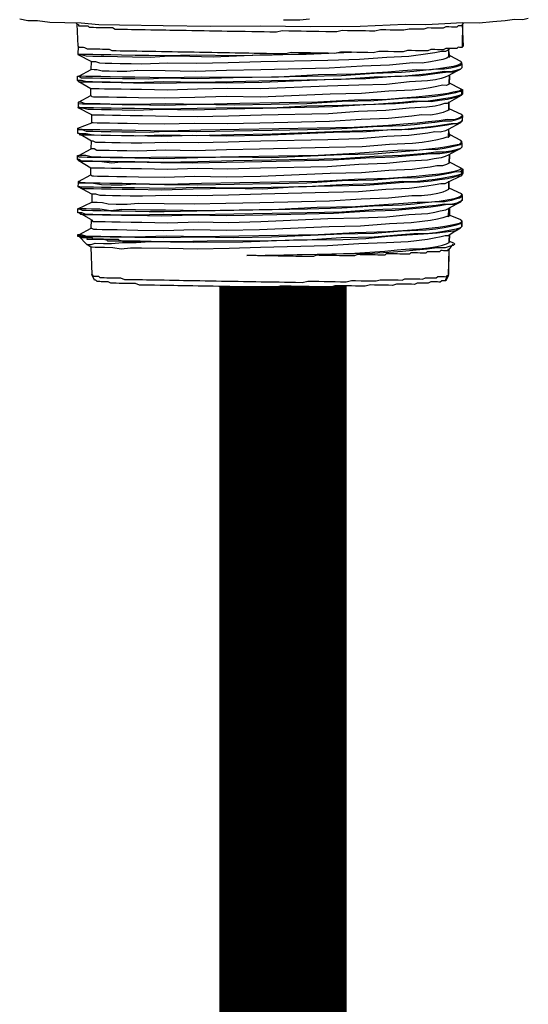
# Model space of a CAD drawing. Units: inches. Extents: x -69 to 81, y -7 to 97.
# Drawn here: x -15 to -14, y 74 to 77 of the extents above; entities that cross this region are included whole.
import ezdxf

# ---------------------------------------------------------------- set-up
doc = ezdxf.new("R2010")
doc.units = ezdxf.units.IN
doc.header["$MEASUREMENT"] = 0

# ---------------------------------------------------------------- blocks, each defined once
blk = doc.blocks.new('PeakFlow C top')
at = {"color": 9, "flags": 128}
for points in [[(-19.825, 39.9509), (-19.8401, 39.9474), (-19.8627, 39.9478), (-19.8891, 39.9445), (-19.923, 39.9413), (-19.9606, 39.9382), (-20.0057, 39.939), (-20.0546, 39.9361), (-20.1073, 39.9332), (-20.1637, 39.9342), (-20.2879, 39.9288), (-20.4233, 39.9274), (-20.5624, 39.9298), (-20.6978, 39.9284), (-20.8293, 39.9307), (-20.9496, 39.9328), (-21.006, 39.9337), (-21.0548, 39.9383), (-21.0999, 39.9391), (-21.1412, 39.9398), (-21.175, 39.9442), (-21.2013, 39.9446), (-21.2238, 39.9488)], [(-20.4981, 39.9475), (-20.4756, 39.9471), (-20.453, 39.9467), (-20.4267, 39.95)], [(-21.0661, 39.9348), (-21.0698, 39.9386)], [(-20.0068, 39.8751), (-20.0031, 39.875), (-20.0058, 39.9352)], [(-21.0634, 39.8746), (-21.0638, 39.852), (-21.0265, 39.8326)], [(-20.3794, 39.8552), (-20.5299, 39.8503), (-20.6352, 39.8484), (-20.7367, 39.8501), (-20.827, 39.8479), (-20.8683, 39.8486), (-20.9059, 39.8493), (-20.9435, 39.8499), (-20.9736, 39.8505), (-20.9999, 39.8509), (-21.0225, 39.8513), (-21.0412, 39.8516), (-21.0525, 39.8518), (-21.06, 39.852), (-21.0638, 39.852), (-21.0563, 39.8519), (-21.0413, 39.8479), (-21.0225, 39.8475), (-20.9924, 39.847), (-20.9549, 39.8464), (-20.9135, 39.8457), (-20.8646, 39.8448), (-20.812, 39.8477), (-20.7556, 39.8467), (-20.6917, 39.8456), (-20.5637, 39.8509), (-20.4359, 39.8524), (-20.3117, 39.8578)], [(-20.0411, 39.8493), (-20.0113, 39.8338), (-20.0076, 39.83), (-20.0114, 39.8263), (-20.019, 39.8226), (-20.0304, 39.8191), (-20.0492, 39.8156), (-20.0718, 39.8123), (-20.0982, 39.809), (-20.132, 39.8096), (-20.1697, 39.8064), (-20.2111, 39.8034), (-20.3015, 39.7975), (-20.403, 39.7955), (-20.5121, 39.7898), (-20.6212, 39.788), (-20.7227, 39.7897), (-20.8205, 39.7876), (-20.8656, 39.7884), (-20.907, 39.7891), (-20.9408, 39.7897), (-20.9746, 39.7903), (-21.0009, 39.7908), (-21.0235, 39.7912), (-21.0423, 39.7915), (-21.0536, 39.7917), (-21.0611, 39.7918), (-21.0269, 39.81)], [(-20.0449, 39.8456), (-20.0412, 39.8456), (-20.0445, 39.8682)], [(-20.0408, 39.8681), (-20.0446, 39.8644)], [(-20.0113, 39.8338), (-20.0077, 39.8262), (-20.0079, 39.8149), (-20.0117, 39.8112)], [(-21.0613, 39.7768), (-21.065, 39.7806)], [(-21.0648, 39.7919), (-21.0611, 39.7918)], [(-20.0424, 39.7742), (-20.0126, 39.7586), (-20.0089, 39.7548), (-20.0165, 39.7512), (-20.0316, 39.7477), (-20.0467, 39.7442), (-20.0731, 39.7409), (-20.0994, 39.7376), (-20.1333, 39.7344), (-20.171, 39.7313), (-20.2124, 39.7282), (-20.3027, 39.726), (-20.4043, 39.7203), (-20.5096, 39.7183), (-20.6187, 39.7165), (-20.724, 39.7145), (-20.8217, 39.7162), (-20.9045, 39.7139), (-20.9421, 39.7145), (-20.9759, 39.7151), (-21.0022, 39.7156), (-21.0248, 39.716), (-21.0436, 39.7163), (-21.0548, 39.7203), (-21.0623, 39.7204), (-21.0282, 39.7386)], [(-20.0425, 39.7704), (-20.0501, 39.7668), (-20.0613, 39.767), (-20.0764, 39.7635), (-20.0953, 39.76), (-20.1179, 39.7567), (-20.1443, 39.7534), (-20.2083, 39.7507), (-20.2836, 39.7445), (-20.3701, 39.7422), (-20.562, 39.7343), (-20.656, 39.7359), (-20.7425, 39.7336), (-20.8252, 39.7313), (-20.8967, 39.7326), (-20.9305, 39.7331), (-20.9568, 39.7336), (-20.9794, 39.734), (-20.9982, 39.7343), (-21.0094, 39.7345), (-21.0207, 39.7347), (-21.0245, 39.7348), (-21.0282, 39.7386), (-21.0278, 39.7574)], [(-21.0253, 39.6859), (-21.0626, 39.7054), (-21.0588, 39.7053), (-21.0513, 39.7052), (-21.0363, 39.7011), (-21.0213, 39.7009), (-20.9987, 39.7005), (-20.9724, 39.7), (-20.9424, 39.6995), (-20.9085, 39.6989), (-20.8333, 39.7014), (-20.7468, 39.6999), (-20.6528, 39.702), (-20.555, 39.7041), (-20.3632, 39.7083), (-20.2728, 39.7142), (-20.1901, 39.7166), (-20.1562, 39.7197), (-20.1223, 39.7229), (-20.0922, 39.7224), (-20.0696, 39.7258), (-20.047, 39.7291), (-20.0319, 39.7326), (-20.0168, 39.7361), (-20.0092, 39.7397), (-20.0053, 39.7434), (-20.0051, 39.7547), (-20.009, 39.751)], [(-20.0437, 39.699), (-20.0513, 39.6954), (-20.0589, 39.6917), (-20.074, 39.6882), (-20.0928, 39.6848), (-20.1192, 39.6853), (-20.1455, 39.6819), (-20.2096, 39.6755), (-20.2848, 39.6731), (-20.3714, 39.6671), (-20.5632, 39.6629), (-20.6535, 39.6607), (-20.7437, 39.6622), (-20.8265, 39.6599), (-20.8979, 39.6611), (-20.928, 39.6617), (-20.9543, 39.6621), (-20.9768, 39.6625), (-20.9956, 39.6628), (-21.0107, 39.6631), (-21.0219, 39.6633), (-21.0257, 39.6634), (-21.0253, 39.6859), (-21.0178, 39.6858), (-21.0065, 39.6856), (-20.9915, 39.6853), (-20.9689, 39.6849), (-20.9464, 39.6845), (-20.9201, 39.6841), (-20.8862, 39.6835), (-20.8148, 39.6823), (-20.7359, 39.6809), (-20.6494, 39.6832), (-20.5591, 39.6854), (-20.3748, 39.6897), (-20.2919, 39.6958), (-20.2167, 39.6982), (-20.1527, 39.7046), (-20.1037, 39.7075), (-20.0811, 39.7109), (-20.066, 39.7144), (-20.0547, 39.718), (-20.0471, 39.7178), (-20.0092, 39.7397), (-20.0053, 39.7434)], [(-20.0126, 39.7586), (-20.0051, 39.7547)], [(-21.0624, 39.7166), (-21.0623, 39.7204)], [(-20.0437, 39.7027), (-20.0101, 39.6871), (-20.0064, 39.6833), (-20.0102, 39.6796), (-20.0178, 39.676), (-20.0291, 39.6724), (-20.0479, 39.6727), (-20.0705, 39.6694), (-20.1007, 39.6661), (-20.1308, 39.6629), (-20.1685, 39.6598), (-20.2099, 39.6567), (-20.304, 39.6509), (-20.4055, 39.6489), (-20.5109, 39.6469), (-20.6199, 39.645), (-20.7253, 39.6431), (-20.8193, 39.641), (-20.8644, 39.6418), (-20.9057, 39.6425), (-20.9433, 39.6431), (-20.9734, 39.6436), (-21.0035, 39.6442), (-21.026, 39.6446), (-21.0411, 39.6448), (-21.0523, 39.645), (-21.0599, 39.6451), (-21.0636, 39.649), (-21.0257, 39.6634)], [(-21.0626, 39.7054), (-21.0625, 39.7091)], [(-20.0101, 39.6871), (-20.0064, 39.6833)], [(-20.045, 39.6238), (-20.0412, 39.6275), (-20.0446, 39.6464), (-20.0105, 39.6646), (-20.0181, 39.6609), (-20.0293, 39.6611), (-20.0482, 39.6577), (-20.0671, 39.6543), (-20.0934, 39.651), (-20.1236, 39.6477), (-20.1537, 39.6445), (-20.1913, 39.6451), (-20.2704, 39.639), (-20.3606, 39.6368), (-20.5563, 39.6289), (-20.6541, 39.6268), (-20.7481, 39.6285), (-20.8346, 39.6262), (-20.9098, 39.6275), (-20.9436, 39.6281), (-20.9737, 39.6286), (-21, 39.6291), (-21.0188, 39.6294), (-21.0376, 39.6297), (-21.0488, 39.6299), (-21.0564, 39.63), (-21.0601, 39.6339), (-21.0266, 39.6145)], [(-20.0066, 39.672), (-20.0105, 39.6646)], [(-20.0065, 39.6795), (-20.0064, 39.6833), (-20.0066, 39.672), (-20.0066, 39.6683)], [(-21.0601, 39.6339), (-21.0638, 39.6339)], [(-21.0636, 39.6452), (-21.0636, 39.649)], [(-20.0411, 39.6313), (-20.0113, 39.6157), (-20.0076, 39.6119), (-20.0114, 39.6082), (-20.0153, 39.6045), (-20.0304, 39.601), (-20.0492, 39.5976), (-20.0719, 39.5942), (-20.0982, 39.5909), (-20.1321, 39.5877), (-20.1697, 39.5884), (-20.2111, 39.5853), (-20.3015, 39.5794), (-20.4031, 39.5736), (-20.5122, 39.5717), (-20.6212, 39.5699), (-20.7228, 39.5679), (-20.8205, 39.5696), (-20.907, 39.5673), (-20.9409, 39.5679), (-20.9747, 39.5685), (-21.001, 39.5689), (-21.0236, 39.5693), (-21.0423, 39.5734), (-21.0536, 39.5736), (-21.0611, 39.5737), (-21.0269, 39.5919)], [(-20.0113, 39.6157), (-20.0077, 39.6081), (-20.0079, 39.5968), (-20.0117, 39.5931)], [(-21.0614, 39.5587), (-21.0651, 39.5625)], [(-21.0649, 39.5738), (-21.0611, 39.5737)], [(-20.0424, 39.5561), (-20.0126, 39.5405), (-20.0089, 39.5367), (-20.0165, 39.5331), (-20.0279, 39.5295), (-20.0467, 39.5261), (-20.0693, 39.5227), (-20.0995, 39.5195), (-20.1334, 39.5163), (-20.171, 39.5132), (-20.2087, 39.5101), (-20.3027, 39.5079), (-20.4043, 39.5022), (-20.5096, 39.5003), (-20.6187, 39.4984), (-20.724, 39.4964), (-20.8218, 39.4944), (-20.8669, 39.4952), (-20.9045, 39.4958), (-20.9421, 39.4965), (-20.9759, 39.4971), (-21.0023, 39.4975), (-21.0248, 39.4979), (-21.0436, 39.4982), (-21.0549, 39.4984), (-21.0623, 39.5023), (-21.0282, 39.5205)], [(-20.0425, 39.5523), (-20.0501, 39.5487), (-20.0614, 39.5451), (-20.0765, 39.5454), (-20.0953, 39.542), (-20.1179, 39.5386), (-20.1443, 39.5353), (-20.2083, 39.5326), (-20.2836, 39.5264), (-20.3701, 39.5242), (-20.562, 39.5162), (-20.656, 39.5141), (-20.7425, 39.5156), (-20.8253, 39.5132), (-20.8967, 39.5145), (-20.9305, 39.5151), (-20.9568, 39.5155), (-20.9794, 39.5159), (-20.9982, 39.5162), (-21.0095, 39.5164), (-21.0207, 39.5166), (-21.0245, 39.5167), (-21.0282, 39.5205), (-21.0279, 39.5393)], [(-21.0253, 39.4678), (-21.0626, 39.4873), (-21.0624, 39.4985), (-21.0511, 39.4984), (-21.0398, 39.4982), (-21.0211, 39.4978), (-20.9986, 39.4937), (-20.9723, 39.4932), (-20.9422, 39.4927), (-20.9083, 39.4959), (-20.8256, 39.4944), (-20.7354, 39.4929), (-20.6338, 39.4949), (-20.5323, 39.4969), (-20.4345, 39.499), (-20.3366, 39.5048), (-20.2501, 39.507), (-20.171, 39.5132), (-20.1372, 39.5126), (-20.107, 39.5158), (-20.0807, 39.5191), (-20.0581, 39.5225), (-20.0392, 39.5259), (-20.0241, 39.5294), (-20.0128, 39.5292), (-20.009, 39.5329), (-20.0092, 39.5217), (-20.0129, 39.5217), (-20.0243, 39.5182), (-20.0394, 39.5147), (-20.0582, 39.5112), (-20.0809, 39.5079), (-20.1072, 39.5046), (-20.1374, 39.5013), (-20.1712, 39.5019), (-20.2503, 39.4958), (-20.3368, 39.4935), (-20.4347, 39.4877), (-20.5325, 39.4856), (-20.634, 39.4836), (-20.7355, 39.4854), (-20.8258, 39.4832), (-20.8671, 39.4839), (-20.9085, 39.4846), (-20.9423, 39.4852), (-20.9724, 39.4857), (-20.9987, 39.4862), (-21.0212, 39.4866), (-21.04, 39.4869), (-21.0513, 39.4871), (-21.0588, 39.4872), (-21.0626, 39.4873), (-21.0588, 39.4872), (-21.0514, 39.4833), (-21.0363, 39.4831), (-21.0213, 39.4828), (-20.9988, 39.4824), (-20.9724, 39.4819), (-20.9424, 39.4814), (-20.9085, 39.4808), (-20.8334, 39.4795), (-20.7468, 39.4818), (-20.6528, 39.4839), (-20.5551, 39.4822), (-20.4572, 39.4881), (-20.3632, 39.4902), (-20.2729, 39.4924), (-20.1901, 39.4985), (-20.1562, 39.5017), (-20.1223, 39.5011), (-20.0922, 39.5043), (-20.0696, 39.5077), (-20.047, 39.511), (-20.0319, 39.5145), (-20.0205, 39.5181), (-20.0093, 39.5179), (-20.0472, 39.4998), (-20.0547, 39.4961), (-20.066, 39.4963), (-20.0811, 39.4928), (-20.1037, 39.4895), (-20.1527, 39.4828), (-20.2167, 39.4801), (-20.292, 39.4739), (-20.3748, 39.4716), (-20.5591, 39.4673), (-20.6494, 39.4651), (-20.7359, 39.4628), (-20.8148, 39.4642), (-20.8863, 39.4617), (-20.9201, 39.4622), (-20.9465, 39.4627), (-20.969, 39.4631), (-20.9878, 39.4634), (-21.0028, 39.4637), (-21.0141, 39.4676), (-21.0216, 39.4678), (-21.0253, 39.4678), (-21.0257, 39.4453), (-21.022, 39.4452), (-21.0107, 39.445), (-20.9957, 39.4448), (-20.9807, 39.4407), (-20.9581, 39.4403), (-20.9281, 39.4398), (-20.8979, 39.4431), (-20.8265, 39.4418), (-20.7438, 39.4404), (-20.6573, 39.4427), (-20.5632, 39.4448), (-20.3714, 39.449), (-20.2848, 39.455), (-20.2096, 39.4575), (-20.1455, 39.4639), (-20.1192, 39.4634), (-20.0929, 39.4667), (-20.074, 39.4701), (-20.0589, 39.4736), (-20.0513, 39.4773), (-20.0437, 39.4809)], [(-20.0126, 39.5405), (-20.0052, 39.5366)], [(-20.0054, 39.5254), (-20.0093, 39.5179)], [(-20.009, 39.5329), (-20.0052, 39.5366), (-20.0054, 39.5254), (-20.0092, 39.5217)], [(-21.0624, 39.4985), (-21.0623, 39.5023)], [(-20.0437, 39.4847), (-20.0101, 39.469), (-20.0064, 39.4652), (-20.0102, 39.4615), (-20.0178, 39.4579), (-20.0292, 39.4543), (-20.048, 39.4509), (-20.0706, 39.4475), (-20.1008, 39.4443), (-20.1308, 39.4448), (-20.1685, 39.4417), (-20.2099, 39.4387), (-20.3003, 39.4327), (-20.4056, 39.4308), (-20.5109, 39.4251), (-20.62, 39.4232), (-20.7253, 39.4213), (-20.8231, 39.423), (-20.8644, 39.4237), (-20.9058, 39.4244), (-20.9434, 39.425), (-20.9735, 39.4218), (-21.0035, 39.4261), (-21.026, 39.4265), (-21.0411, 39.4267), (-21.0561, 39.427), (-21.0599, 39.4271), (-21.0636, 39.4271), (-21.0599, 39.4271), (-21.0524, 39.4232), (-21.0412, 39.423), (-21.0224, 39.4227), (-20.9998, 39.4223), (-20.9735, 39.4218), (-20.9434, 39.4213), (-20.9058, 39.4206), (-20.8682, 39.42), (-20.8269, 39.4193), (-20.7366, 39.4215), (-20.6351, 39.4235), (-20.5297, 39.4254), (-20.4319, 39.4275), (-20.3379, 39.4296), (-20.2513, 39.4356), (-20.1723, 39.438), (-20.1384, 39.4412), (-20.1083, 39.4444), (-20.0819, 39.4477), (-20.0556, 39.4473), (-20.0367, 39.4507), (-20.0254, 39.4543), (-20.0141, 39.4578), (-20.0065, 39.4615), (-20.0067, 39.4502), (-20.0142, 39.4466), (-20.0218, 39.4429), (-20.0369, 39.4394), (-20.0557, 39.4398), (-20.0783, 39.4364), (-20.1085, 39.4331), (-20.1725, 39.4267), (-20.2515, 39.4243), (-20.3381, 39.4183), (-20.5299, 39.4141), (-20.6353, 39.4122), (-20.7368, 39.4102), (-20.827, 39.4117), (-20.906, 39.4094), (-20.9436, 39.41), (-20.9737, 39.4105), (-21, 39.411), (-21.0226, 39.4114), (-21.0413, 39.4117), (-21.0526, 39.4157), (-21.0601, 39.4158), (-21.0638, 39.4159), (-21.0636, 39.4271), (-21.0257, 39.4453)], [(-21.0266, 39.3964), (-21.0601, 39.4158), (-21.0564, 39.412), (-21.0489, 39.4118), (-21.0376, 39.4116), (-21.0188, 39.4113), (-20.9962, 39.4109), (-20.9737, 39.4105), (-20.9436, 39.41), (-20.9098, 39.4094), (-20.8346, 39.4081), (-20.7481, 39.4104), (-20.6541, 39.4088), (-20.5563, 39.4108), (-20.3607, 39.415), (-20.2741, 39.421), (-20.1914, 39.4233), (-20.1236, 39.4296), (-20.0934, 39.4329), (-20.0671, 39.4362), (-20.0482, 39.4396), (-20.0294, 39.4393), (-20.0181, 39.4429), (-20.0105, 39.4465), (-20.0446, 39.4283)], [(-20.0066, 39.4539), (-20.0105, 39.4465)], [(-20.0101, 39.469), (-20.0065, 39.4615), (-20.0066, 39.4539), (-20.0067, 39.4502)], [(-20.045, 39.4057), (-20.0412, 39.4094), (-20.0409, 39.4282)], [(-20.0117, 39.3751), (-20.0079, 39.3788), (-20.0077, 39.39), (-20.0078, 39.3863), (-20.0079, 39.3788), (-20.0117, 39.3751), (-20.0231, 39.3715), (-20.0382, 39.368), (-20.057, 39.3646), (-20.0796, 39.3612), (-20.106, 39.3579), (-20.1399, 39.3585), (-20.1738, 39.3553), (-20.2491, 39.3491), (-20.3393, 39.3469), (-20.4334, 39.341), (-20.5312, 39.3389), (-20.708, 39.3382), (-20.787, 39.3359), (-20.8622, 39.3372), (-20.8659, 39.3372), (-20.8697, 39.3373), (-20.8734, 39.3374), (-20.8772, 39.3374), (-20.8809, 39.3375), (-20.8847, 39.3375), (-20.8885, 39.3376), (-20.8922, 39.3377), (-20.896, 39.3377), (-20.8997, 39.3378), (-20.9035, 39.3379), (-20.9073, 39.3379), (-20.911, 39.338), (-20.9148, 39.3381), (-20.9185, 39.3381), (-20.9223, 39.3382), (-20.9261, 39.3383), (-20.9298, 39.3383), (-20.9336, 39.3384), (-20.9373, 39.3385), (-20.9411, 39.3385), (-20.9449, 39.3386), (-20.9486, 39.3387), (-20.9523, 39.3425), (-20.9561, 39.3425), (-20.9598, 39.3426), (-20.9636, 39.3427), (-20.9673, 39.3427), (-20.9711, 39.3428), (-20.9749, 39.3429), (-20.9786, 39.3429), (-20.9824, 39.343), (-20.9861, 39.3431), (-20.9899, 39.3431), (-20.9937, 39.3432), (-20.9974, 39.3433), (-21.0012, 39.3433), (-21.0049, 39.3434), (-21.0087, 39.3435), (-21.0124, 39.3435), (-21.0162, 39.3436), (-21.02, 39.3437), (-21.0237, 39.3437), (-21.0237, 39.3475), (-21.0274, 39.3475), (-21.0312, 39.3476), (-21.0349, 39.3477), (-21.0387, 39.3477), (-21.0425, 39.3478), (-21.0462, 39.3479), (-21.05, 39.3479), (-21.0537, 39.348), (-21.0537, 39.3518), (-21.0574, 39.3518), (-21.0612, 39.3519), (-21.0649, 39.352), (-21.0612, 39.3519)], [(-21.0601, 39.4158), (-21.0638, 39.4159)], [(-20.0412, 39.4094), (-20.0113, 39.3976), (-20.0076, 39.3938), (-20.0077, 39.39), (-20.0153, 39.3864), (-20.0304, 39.3829), (-20.0493, 39.3795), (-20.0719, 39.3761), (-20.0982, 39.3728), (-20.1321, 39.3696), (-20.1698, 39.3665), (-20.2112, 39.3635), (-20.3015, 39.3613), (-20.4031, 39.3555), (-20.5122, 39.3537), (-20.6213, 39.3518), (-20.7266, 39.3498), (-20.8205, 39.3515), (-20.9071, 39.3492), (-20.9447, 39.3499), (-20.9747, 39.3504), (-21.001, 39.3508), (-21.0236, 39.3512), (-21.0424, 39.3516), (-21.0536, 39.3555), (-21.0611, 39.3556), (-21.027, 39.3739)], [(-20.0113, 39.3976), (-20.0077, 39.39)], [(-21.0611, 39.3556), (-21.0649, 39.3557), (-21.0612, 39.3519), (-21.0537, 39.3518), (-21.0386, 39.3515), (-21.0236, 39.3512), (-21.001, 39.3508), (-20.9747, 39.3504), (-20.9409, 39.3498), (-20.9071, 39.3492), (-20.8281, 39.3478), (-20.7341, 39.35), (-20.6364, 39.3483), (-20.531, 39.3502), (-20.3391, 39.3582), (-20.2489, 39.3604), (-20.1736, 39.3666), (-20.1058, 39.3692), (-20.0795, 39.3725), (-20.0568, 39.3758), (-20.038, 39.3793), (-20.0229, 39.3828), (-20.0115, 39.3863), (-20.0078, 39.3863)], [(-21.0279, 39.3212), (-21.039, 39.3289), (-21.0277, 39.3287), (-21.0164, 39.3323), (-20.9938, 39.3319), (-20.9713, 39.3315), (-20.9412, 39.3348), (-20.9036, 39.3341), (-20.8659, 39.3372), (-20.8095, 39.3362), (-20.7456, 39.3351), (-20.6102, 39.3366), (-20.471, 39.3417), (-20.3356, 39.3431), (-20.2717, 39.3457), (-20.2114, 39.3522), (-20.1587, 39.3551), (-20.1135, 39.358), (-20.0759, 39.3611), (-20.0458, 39.3644), (-20.0231, 39.3677), (-20.0117, 39.3751), (-20.0459, 39.3531), (-20.0535, 39.3532), (-20.0648, 39.3497), (-20.0837, 39.3462), (-20.1025, 39.3428), (-20.1553, 39.3362), (-20.2155, 39.3335), (-20.2907, 39.331), (-20.3773, 39.325), (-20.5616, 39.3207), (-20.6482, 39.3184), (-20.7347, 39.3161), (-20.8136, 39.3175), (-20.8888, 39.3188), (-20.9189, 39.3193), (-20.9452, 39.316), (-20.9677, 39.3202), (-20.9903, 39.3206), (-21.0053, 39.3208), (-21.0166, 39.321), (-21.0241, 39.3212), (-21.0279, 39.3212), (-21.0254, 39.246)], [(-21.0649, 39.3557), (-21.0649, 39.352)], [(-21.039, 39.3289), (-21.0612, 39.3519), (-21.0575, 39.3481), (-21.0537, 39.348), (-21.05, 39.3479), (-21.0462, 39.3479), (-21.0425, 39.3478), (-21.0387, 39.3477), (-21.0388, 39.344), (-21.035, 39.3439), (-21.0312, 39.3438), (-21.0275, 39.3438), (-21.0237, 39.3437), (-21.02, 39.3437), (-21.0162, 39.3436), (-21.0124, 39.3435), (-21.0087, 39.3435), (-21.0049, 39.3434), (-21.0012, 39.3433), (-20.9974, 39.3433), (-20.9937, 39.3432), (-20.9899, 39.3431), (-20.9861, 39.3431), (-20.9824, 39.3392), (-20.9787, 39.3392), (-20.9749, 39.3391), (-20.9712, 39.339), (-20.9674, 39.339), (-20.9636, 39.3389), (-20.9599, 39.3389), (-20.9561, 39.3388), (-20.9524, 39.3387), (-20.9486, 39.3387), (-20.9449, 39.3386), (-20.9411, 39.3385), (-20.9373, 39.3385), (-20.9336, 39.3384), (-20.9298, 39.3383), (-20.9261, 39.3383), (-20.9223, 39.3382), (-20.9185, 39.3381), (-20.9148, 39.3381), (-20.911, 39.338), (-20.9073, 39.3379), (-20.9035, 39.3379), (-20.8997, 39.3378), (-20.896, 39.3377), (-20.8922, 39.3377), (-20.8885, 39.3376), (-20.8847, 39.3375), (-20.8809, 39.3375), (-20.8772, 39.3374), (-20.8734, 39.3374), (-20.8697, 39.3373), (-20.8659, 39.3372), (-20.8622, 39.3372), (-20.8659, 39.3372)], [(-20.0424, 39.338), (-20.0312, 39.334), (-20.0275, 39.3302), (-20.0314, 39.3265), (-20.0427, 39.323), (-20.0541, 39.3194), (-20.0766, 39.3198), (-20.103, 39.3165), (-20.1331, 39.3132), (-20.1708, 39.3101), (-20.2084, 39.307), (-20.2536, 39.3041), (-20.3514, 39.302), (-20.4605, 39.3001), (-20.5695, 39.2982), (-20.5733, 39.2983), (-20.5771, 39.2984), (-20.5808, 39.2984), (-20.5846, 39.2985), (-20.5883, 39.2986), (-20.5921, 39.2986), (-20.5959, 39.2987), (-20.5996, 39.2988)], [(-20.0441, 39.244), (-20.0428, 39.3154), (-20.0466, 39.3155), (-20.0467, 39.3118), (-20.0504, 39.3118), (-20.0542, 39.3119), (-20.0579, 39.3119), (-20.0617, 39.312), (-20.0655, 39.3121), (-20.0693, 39.3084), (-20.073, 39.3084), (-20.0768, 39.3085), (-20.0806, 39.3086), (-20.0843, 39.3086), (-20.0881, 39.3087), (-20.0918, 39.3088), (-20.0956, 39.3088), (-20.0994, 39.3089), (-20.1031, 39.309), (-20.1069, 39.3053), (-20.1107, 39.3053), (-20.1145, 39.3054), (-20.1182, 39.3055), (-20.122, 39.3055), (-20.1295, 39.3057), (-20.1332, 39.3057), (-20.137, 39.3058), (-20.1408, 39.3059), (-20.1483, 39.306), (-20.1521, 39.3023), (-20.1559, 39.3024), (-20.1634, 39.3025), (-20.1671, 39.3026), (-20.1747, 39.3027), (-20.1784, 39.3028), (-20.1859, 39.3029), (-20.1897, 39.3029), (-20.1972, 39.3031), (-20.201, 39.3031), (-20.2085, 39.3033), (-20.216, 39.3034), (-20.2198, 39.2997), (-20.2274, 39.2998), (-20.2349, 39.3), (-20.2386, 39.3), (-20.2461, 39.3002), (-20.2537, 39.3003), (-20.2612, 39.3004), (-20.2649, 39.3005), (-20.2725, 39.3006), (-20.28, 39.3008), (-20.2875, 39.3009), (-20.295, 39.301), (-20.3026, 39.2974), (-20.3101, 39.2975), (-20.3176, 39.2976), (-20.3251, 39.2978), (-20.3327, 39.2979), (-20.3364, 39.298), (-20.3439, 39.2981), (-20.3552, 39.2983), (-20.3627, 39.2984), (-20.3703, 39.2986), (-20.3778, 39.2987), (-20.3853, 39.2988), (-20.3928, 39.2989), (-20.4003, 39.2991), (-20.4078, 39.2992), (-20.4154, 39.2956), (-20.4229, 39.2957), (-20.4305, 39.2958), (-20.438, 39.296), (-20.4493, 39.2962), (-20.4568, 39.2963), (-20.4643, 39.2964), (-20.4718, 39.2966), (-20.4793, 39.2967), (-20.4868, 39.2968), (-20.4944, 39.2969), (-20.5056, 39.2971), (-20.5132, 39.2973), (-20.5207, 39.2974), (-20.5282, 39.2975), (-20.5357, 39.2977), (-20.5432, 39.2978), (-20.5545, 39.298), (-20.562, 39.2981), (-20.5695, 39.2982), (-20.5733, 39.2983), (-20.5771, 39.2984), (-20.5808, 39.2984), (-20.5846, 39.2985), (-20.5883, 39.2986), (-20.5921, 39.2986), (-20.5959, 39.2987), (-20.5996, 39.2988), (-20.3965, 39.3028), (-20.3025, 39.3049), (-20.2611, 39.3079), (-20.2196, 39.311), (-20.1857, 39.3142), (-20.1518, 39.3173), (-20.1255, 39.3169), (-20.0992, 39.3202), (-20.0765, 39.3235), (-20.0614, 39.327), (-20.0501, 39.3306), (-20.0425, 39.3342)], [(-20.0519, 39.2291), (-20.0518, 39.2329), (-20.0441, 39.244), (-20.044, 39.2478), (-20.0428, 39.3154), (-20.0313, 39.3303)]]:
    blk.add_lwpolyline(points, dxfattribs=at)
for points in [[(-20.0058, 39.9352), (-20.0068, 39.8751), (-20.0069, 39.8713), (-20.0106, 39.8714), (-20.0144, 39.8714), (-20.0182, 39.8715), (-20.022, 39.8678), (-20.0258, 39.8679), (-20.0333, 39.868), (-20.037, 39.8681), (-20.0445, 39.8682), (-20.0521, 39.8683), (-20.0596, 39.8647), (-20.0672, 39.8648), (-20.0747, 39.865), (-20.0822, 39.8651), (-20.0935, 39.8653), (-20.1011, 39.8617), (-20.1123, 39.8619), (-20.1236, 39.8621), (-20.1349, 39.8622), (-20.1462, 39.8624), (-20.1574, 39.8626), (-20.1688, 39.8591), (-20.1838, 39.8593), (-20.1951, 39.8595), (-20.2101, 39.8598), (-20.2214, 39.86), (-20.2364, 39.8602), (-20.2515, 39.8567), (-20.2666, 39.857), (-20.2816, 39.8573), (-20.2967, 39.8575), (-20.3117, 39.8578), (-20.3267, 39.858), (-20.3418, 39.8583), (-20.3569, 39.8548), (-20.3757, 39.8551), (-20.3907, 39.8554), (-20.4095, 39.8557), (-20.4245, 39.856), (-20.4396, 39.8562), (-20.4584, 39.8566), (-20.4771, 39.8569), (-20.4922, 39.8534), (-20.511, 39.8537), (-20.5261, 39.854), (-20.5449, 39.8543), (-20.5599, 39.8546), (-20.5787, 39.8549), (-20.5937, 39.8552), (-20.6125, 39.8555), (-20.6313, 39.8558), (-20.6464, 39.8561), (-20.6614, 39.8563), (-20.6802, 39.8567), (-20.6952, 39.8569), (-20.714, 39.8572), (-20.7291, 39.8575), (-20.7441, 39.8578), (-20.7591, 39.858), (-20.7742, 39.8583), (-20.7892, 39.8585), (-20.8042, 39.8588), (-20.8193, 39.8591), (-20.8343, 39.8593), (-20.8493, 39.8596), (-20.8606, 39.8598), (-20.8757, 39.86), (-20.8869, 39.8602), (-20.902, 39.8605), (-20.9132, 39.8607), (-20.9245, 39.8609), (-20.9358, 39.8611), (-20.9471, 39.8613), (-20.9584, 39.8615), (-20.9696, 39.8617), (-20.9771, 39.8656), (-20.9884, 39.8658), (-20.9959, 39.8659), (-21.0034, 39.866), (-21.0109, 39.8661), (-21.0184, 39.8663), (-21.0259, 39.8664), (-21.0335, 39.8665), (-21.0372, 39.8666), (-21.0447, 39.8705), (-21.0484, 39.8706), (-21.0522, 39.8706), (-21.056, 39.8707), (-21.0597, 39.8707), (-21.0634, 39.8746), (-21.0661, 39.9348), (-21.0624, 39.9347), (-21.0624, 39.931), (-21.0587, 39.9309), (-21.0549, 39.9308), (-21.0512, 39.9308), (-21.0474, 39.9307), (-21.0436, 39.9306), (-21.0361, 39.9305), (-21.0324, 39.9267), (-21.0249, 39.9265), (-21.0211, 39.9265), (-21.0136, 39.9263), (-21.0061, 39.9262), (-20.9948, 39.926), (-20.9873, 39.9259), (-20.9798, 39.9258), (-20.9685, 39.9256), (-20.9611, 39.9217), (-20.9498, 39.9215), (-20.9385, 39.9213), (-20.9272, 39.9211), (-20.916, 39.9209), (-20.9047, 39.9207), (-20.8897, 39.9204), (-20.8784, 39.9202), (-20.8633, 39.92), (-20.8521, 39.9198), (-20.837, 39.9195), (-20.822, 39.9193), (-20.8107, 39.9191), (-20.7957, 39.9188), (-20.7806, 39.9186), (-20.7656, 39.9183), (-20.7506, 39.918), (-20.7318, 39.9177), (-20.7167, 39.9174), (-20.7017, 39.9172), (-20.6867, 39.9169), (-20.6679, 39.9166), (-20.6528, 39.9163), (-20.634, 39.916), (-20.619, 39.9158), (-20.604, 39.9155), (-20.5852, 39.9152), (-20.5701, 39.9149), (-20.5513, 39.9146), (-20.5363, 39.9143), (-20.5175, 39.914), (-20.5024, 39.9175), (-20.4836, 39.9172), (-20.4686, 39.9169), (-20.4498, 39.9166), (-20.4348, 39.9163), (-20.416, 39.916), (-20.4009, 39.9157), (-20.3821, 39.9154), (-20.3671, 39.9151), (-20.3521, 39.9149), (-20.337, 39.9184), (-20.3219, 39.9181), (-20.3031, 39.9178), (-20.2881, 39.9175), (-20.2731, 39.9173), (-20.2618, 39.9171), (-20.2467, 39.9168), (-20.2316, 39.9203), (-20.2166, 39.9201), (-20.2053, 39.9199), (-20.1903, 39.9196), (-20.179, 39.9194), (-20.1677, 39.9192), (-20.1526, 39.9227), (-20.1414, 39.9225), (-20.1301, 39.9223), (-20.1188, 39.9221), (-20.1113, 39.922), (-20.1, 39.9256), (-20.0924, 39.9254), (-20.0812, 39.9252), (-20.0736, 39.9251), (-20.0661, 39.925), (-20.0586, 39.9248), (-20.051, 39.9285), (-20.0435, 39.9283), (-20.036, 39.9282), (-20.0322, 39.9281), (-20.0285, 39.9281), (-20.0209, 39.928), (-20.0171, 39.9316), (-20.0134, 39.9316), (-20.0096, 39.9315), (-20.0058, 39.9315)], [(-20.002, 39.9389), (-20.0058, 39.9352)], [(-20.0446, 39.8644), (-20.0449, 39.8456), (-20.0488, 39.842), (-20.0601, 39.8384), (-20.0752, 39.8349), (-20.0941, 39.8315), (-20.1167, 39.8281), (-20.143, 39.8285), (-20.207, 39.8221), (-20.2823, 39.8197), (-20.3726, 39.8137), (-20.5607, 39.8095), (-20.6547, 39.8073), (-20.7412, 39.8051), (-20.8239, 39.8065), (-20.8991, 39.8078), (-20.9293, 39.8046), (-20.9556, 39.805), (-20.9781, 39.8054), (-20.9969, 39.8057), (-21.0119, 39.8098), (-21.0194, 39.8099), (-21.0269, 39.81), (-21.0265, 39.8326), (-21.0228, 39.8325), (-21.0153, 39.8324), (-21.004, 39.8284), (-20.989, 39.8282), (-20.9702, 39.8278), (-20.9477, 39.8274), (-20.9176, 39.8269), (-20.8875, 39.8264), (-20.816, 39.8289), (-20.7371, 39.8276), (-20.6506, 39.8298), (-20.5603, 39.832), (-20.376, 39.8363), (-20.2895, 39.8386), (-20.2142, 39.8448), (-20.1539, 39.8475), (-20.1012, 39.8541), (-20.0823, 39.8576), (-20.0635, 39.861), (-20.0522, 39.8608)], [(-20.5311, 39.7789), (-20.6365, 39.7769), (-20.7343, 39.7749), (-20.8282, 39.7765), (-20.9072, 39.7741), (-20.9411, 39.7747), (-20.9749, 39.7753), (-21.0012, 39.7757), (-21.0238, 39.7761), (-21.0388, 39.7764), (-21.0538, 39.7804), (-21.0613, 39.7805), (-21.065, 39.7806), (-21.0648, 39.7919), (-21.0611, 39.7918), (-21.0536, 39.7879), (-21.0386, 39.7877), (-21.0236, 39.7874), (-21.001, 39.787), (-20.9747, 39.7866), (-20.9409, 39.786), (-20.907, 39.7854), (-20.8694, 39.7847), (-20.828, 39.7878), (-20.7341, 39.7861), (-20.6363, 39.7882), (-20.5309, 39.7901), (-20.4331, 39.7922), (-20.3391, 39.7943), (-20.2488, 39.8003), (-20.1735, 39.8028), (-20.1396, 39.8059), (-20.1057, 39.8091), (-20.0794, 39.8124), (-20.0568, 39.812), (-20.0379, 39.8154), (-20.0228, 39.8189), (-20.0115, 39.8225), (-20.0077, 39.8262), (-20.0079, 39.8149), (-20.0117, 39.8112), (-20.023, 39.8077), (-20.0381, 39.8042), (-20.0569, 39.8045), (-20.0795, 39.8011), (-20.1059, 39.7978), (-20.1737, 39.7915), (-20.249, 39.789), (-20.3393, 39.7831), (-20.4333, 39.7809)], [(-20.0117, 39.8112), (-20.0458, 39.793), (-20.0534, 39.7894), (-20.0648, 39.7858), (-20.0799, 39.7823), (-20.1025, 39.779), (-20.1514, 39.7761), (-20.2155, 39.7696), (-20.2907, 39.7672), (-20.3772, 39.7649), (-20.5616, 39.7568), (-20.6518, 39.7584), (-20.7346, 39.7561), (-20.8173, 39.7537), (-20.8888, 39.755), (-20.9188, 39.7555), (-20.9451, 39.756), (-20.9715, 39.7564), (-20.9902, 39.7567), (-21.0053, 39.757), (-21.0166, 39.7572), (-21.0241, 39.7573), (-21.0278, 39.7574), (-21.0613, 39.7768), (-21.0576, 39.7767), (-21.0501, 39.7766), (-21.0388, 39.7764), (-21.02, 39.7761), (-20.9974, 39.7757), (-20.9711, 39.7752), (-20.9448, 39.7748), (-20.911, 39.7742), (-20.8358, 39.7729), (-20.7493, 39.7751), (-20.6553, 39.7735), (-20.5575, 39.7756), (-20.3619, 39.7835), (-20.2716, 39.7857), (-20.1925, 39.7918), (-20.121, 39.7943), (-20.0946, 39.7976), (-20.0683, 39.8009), (-20.0457, 39.8043), (-20.0306, 39.804), (-20.0193, 39.8076)], [(-20.0424, 39.7742), (-20.0421, 39.793), (-20.0425, 39.7704)], [(-20.5324, 39.7037), (-20.6339, 39.7054), (-20.7355, 39.7034), (-20.8258, 39.7013), (-20.8671, 39.702), (-20.9085, 39.7027), (-20.9423, 39.7033), (-20.9724, 39.7038), (-20.9987, 39.7042), (-21.0212, 39.7046), (-21.04, 39.705), (-21.0513, 39.7052), (-21.0588, 39.7053), (-21.0625, 39.7091), (-21.0624, 39.7166), (-21.0511, 39.7164), (-21.0398, 39.7162), (-21.021, 39.7159), (-21.0022, 39.7156), (-20.9722, 39.7151), (-20.9421, 39.7145), (-20.9083, 39.714), (-20.8256, 39.7125), (-20.7353, 39.7147), (-20.6338, 39.713), (-20.5322, 39.715), (-20.4344, 39.717), (-20.3366, 39.7229), (-20.2501, 39.7251), (-20.171, 39.7313), (-20.107, 39.7339), (-20.0807, 39.7372), (-20.058, 39.7406), (-20.0392, 39.744), (-20.0241, 39.7475), (-20.0127, 39.7511), (-20.009, 39.751), (-20.0092, 39.7397), (-20.0129, 39.7398), (-20.0243, 39.7362), (-20.0394, 39.7328), (-20.0582, 39.7293), (-20.0808, 39.7259), (-20.1072, 39.7226), (-20.1373, 39.7232), (-20.1712, 39.72), (-20.2503, 39.7138), (-20.3368, 39.7116), (-20.4346, 39.7095)], [(-20.0433, 39.7215), (-20.0437, 39.699)], [(-20.5299, 39.6322), (-20.6352, 39.6303), (-20.7368, 39.6283), (-20.827, 39.6298), (-20.906, 39.6274), (-20.9436, 39.6281), (-20.9737, 39.6286), (-21, 39.6291), (-21.0225, 39.6295), (-21.0413, 39.6335), (-21.0525, 39.6337), (-21.0601, 39.6339), (-21.0638, 39.6339), (-21.0636, 39.6452), (-21.0599, 39.6451), (-21.0523, 39.645), (-21.0411, 39.6411), (-21.0223, 39.6407), (-20.9998, 39.6403), (-20.9735, 39.6399), (-20.9434, 39.6394), (-20.9058, 39.6387), (-20.8682, 39.6381), (-20.8268, 39.6411), (-20.7366, 39.6395), (-20.635, 39.6415), (-20.5297, 39.6435), (-20.4319, 39.6455), (-20.3379, 39.6477), (-20.2513, 39.6537), (-20.1723, 39.6561), (-20.1384, 39.6593), (-20.1083, 39.6625), (-20.0819, 39.6658), (-20.0555, 39.6691), (-20.0367, 39.6688), (-20.0254, 39.6723), (-20.014, 39.6759), (-20.0065, 39.6795), (-20.0066, 39.6683), (-20.0142, 39.6646), (-20.0218, 39.661), (-20.0368, 39.6613), (-20.0557, 39.6578), (-20.0783, 39.6545), (-20.1085, 39.6512), (-20.1386, 39.648), (-20.1725, 39.6448), (-20.2515, 39.6424), (-20.338, 39.6402)], [(-20.0446, 39.6464), (-20.045, 39.6238), (-20.0488, 39.6239), (-20.0601, 39.6203), (-20.0752, 39.6168), (-20.0941, 39.6134), (-20.1167, 39.61), (-20.1431, 39.6067), (-20.207, 39.6041), (-20.2824, 39.5978), (-20.3726, 39.5956), (-20.5645, 39.5914), (-20.6547, 39.5892), (-20.7413, 39.587), (-20.824, 39.5884), (-20.8992, 39.586), (-20.9293, 39.5865), (-20.9556, 39.5869), (-20.9781, 39.5873), (-20.9969, 39.5877), (-21.012, 39.5879), (-21.0194, 39.5918), (-21.0269, 39.5919), (-21.0266, 39.6145), (-21.0228, 39.6144), (-21.0153, 39.6105), (-21.0041, 39.6103), (-20.989, 39.6101), (-20.9702, 39.6098), (-20.9477, 39.6094), (-20.9176, 39.6088), (-20.8875, 39.6083), (-20.8161, 39.6108), (-20.7334, 39.6094), (-20.6506, 39.6117), (-20.5603, 39.6139), (-20.376, 39.6183), (-20.2895, 39.6205), (-20.2142, 39.6267), (-20.154, 39.6295), (-20.1012, 39.6361), (-20.0823, 39.6395), (-20.0673, 39.6392), (-20.0522, 39.6427)], [(-20.5312, 39.5608), (-20.6365, 39.5589), (-20.7343, 39.5568), (-20.8283, 39.5547), (-20.9072, 39.556), (-20.9411, 39.5566), (-20.9749, 39.5572), (-21.0012, 39.5576), (-21.0238, 39.558), (-21.0388, 39.5583), (-21.0538, 39.5586), (-21.0613, 39.5624), (-21.0651, 39.5625), (-21.0649, 39.5738), (-21.0612, 39.57), (-21.0536, 39.5698), (-21.0386, 39.5696), (-21.0236, 39.5693), (-21.001, 39.5689), (-20.9747, 39.5685), (-20.9409, 39.5679), (-20.907, 39.5673), (-20.8281, 39.5659), (-20.7341, 39.5681), (-20.6363, 39.5701), (-20.531, 39.5683), (-20.3391, 39.5763), (-20.2488, 39.5785), (-20.1735, 39.5847), (-20.1396, 39.5878), (-20.1057, 39.591), (-20.0794, 39.5906), (-20.0568, 39.5939), (-20.038, 39.5974), (-20.0229, 39.6009), (-20.0115, 39.6044), (-20.0077, 39.6081), (-20.0079, 39.5968), (-20.0117, 39.5931), (-20.0231, 39.5896), (-20.0382, 39.5861), (-20.057, 39.5827), (-20.0796, 39.583), (-20.1059, 39.5797), (-20.1398, 39.5766), (-20.1737, 39.5734), (-20.249, 39.5709), (-20.3393, 39.565), (-20.4334, 39.5629)], [(-20.0117, 39.5931), (-20.0459, 39.5749), (-20.0534, 39.5713), (-20.0648, 39.5677), (-20.0836, 39.5643), (-20.1025, 39.5609), (-20.1514, 39.558), (-20.2155, 39.5516), (-20.2907, 39.5491), (-20.3773, 39.5431), (-20.5616, 39.5388), (-20.6519, 39.5366), (-20.7346, 39.538), (-20.8174, 39.5357), (-20.8888, 39.5369), (-20.9188, 39.5374), (-20.9452, 39.5379), (-20.9715, 39.5383), (-20.9903, 39.5387), (-21.0053, 39.5389), (-21.0166, 39.5391), (-21.0241, 39.5392), (-21.0279, 39.5393), (-21.0614, 39.5587), (-21.0576, 39.5586), (-21.0501, 39.5585), (-21.035, 39.5582), (-21.02, 39.558), (-20.9975, 39.5576), (-20.9712, 39.5534), (-20.9448, 39.5567), (-20.911, 39.5561), (-20.8358, 39.5548), (-20.7494, 39.5533), (-20.6553, 39.5554), (-20.5575, 39.5575), (-20.3619, 39.5616), (-20.2716, 39.5676), (-20.1926, 39.57), (-20.121, 39.5762), (-20.0947, 39.5795), (-20.0684, 39.5791), (-20.0495, 39.5825), (-20.0306, 39.586), (-20.0193, 39.5895)], [(-20.0424, 39.5561), (-20.0421, 39.5749), (-20.0425, 39.5523)], [(-20.0433, 39.5035), (-20.0437, 39.4809)], [(-20.0446, 39.4283), (-20.045, 39.4057), (-20.0488, 39.4058), (-20.0601, 39.4022), (-20.0752, 39.3987), (-20.0941, 39.3953), (-20.1167, 39.3919), (-20.1469, 39.3887), (-20.2071, 39.386), (-20.2861, 39.3798), (-20.3726, 39.3776), (-20.5645, 39.3696), (-20.6548, 39.3674), (-20.745, 39.369), (-20.8278, 39.3666), (-20.8992, 39.3679), (-20.9293, 39.3684), (-20.9556, 39.3689), (-20.9782, 39.3692), (-20.997, 39.3696), (-21.012, 39.3698), (-21.0195, 39.37), (-21.027, 39.3739), (-21.0266, 39.3964), (-21.0229, 39.3926), (-21.0154, 39.3925), (-21.0041, 39.3923), (-20.989, 39.392), (-20.9703, 39.3917), (-20.9477, 39.3913), (-20.9176, 39.3908), (-20.8876, 39.3902), (-20.8161, 39.389), (-20.7334, 39.3913), (-20.6507, 39.3899), (-20.5604, 39.3921), (-20.376, 39.4002), (-20.2895, 39.4024), (-20.2143, 39.4049), (-20.154, 39.4114), (-20.1013, 39.4142), (-20.0824, 39.4177), (-20.0673, 39.4212), (-20.0522, 39.4246)], [(-20.0424, 39.338), (-20.0421, 39.3568), (-20.0425, 39.3342)], [(-20.0441, 39.244), (-20.0519, 39.2291), (-20.0556, 39.2292), (-20.0594, 39.2293), (-20.0631, 39.2293), (-20.067, 39.2256), (-20.0707, 39.2257), (-20.0745, 39.2258), (-20.082, 39.2259), (-20.0858, 39.2259), (-20.0933, 39.2261), (-20.1009, 39.2224), (-20.1046, 39.2225), (-20.1121, 39.2226), (-20.1234, 39.2228), (-20.1309, 39.223), (-20.1385, 39.2193), (-20.146, 39.2195), (-20.1573, 39.2197), (-20.1686, 39.2199), (-20.1761, 39.22), (-20.1874, 39.2202), (-20.1987, 39.2166), (-20.21, 39.2168), (-20.2213, 39.217), (-20.2363, 39.2173), (-20.2476, 39.2175), (-20.2589, 39.2177), (-20.274, 39.2142), (-20.2852, 39.2144), (-20.3003, 39.2146), (-20.3115, 39.2148), (-20.3266, 39.2151), (-20.3416, 39.2153), (-20.3567, 39.2156), (-20.368, 39.212), (-20.383, 39.2123), (-20.3981, 39.2126), (-20.4131, 39.2128), (-20.4281, 39.2131), (-20.4432, 39.2133), (-20.4582, 39.2136), (-20.477, 39.2139), (-20.492, 39.2142), (-20.5071, 39.2144), (-20.5222, 39.2109), (-20.5372, 39.2112), (-20.5522, 39.2115), (-20.5673, 39.2117), (-20.5861, 39.2121), (-20.6011, 39.2123), (-20.6161, 39.2126), (-20.6312, 39.2128), (-20.6462, 39.2131), (-20.6613, 39.2134), (-20.6763, 39.2136), (-20.6913, 39.2139), (-20.7064, 39.2141), (-20.7214, 39.2144), (-20.7327, 39.2146), (-20.7477, 39.2149), (-20.7627, 39.2151), (-20.774, 39.2153), (-20.7891, 39.2156), (-20.8003, 39.2158), (-20.8154, 39.216), (-20.8266, 39.2162), (-20.8379, 39.2164), (-20.853, 39.2167), (-20.8642, 39.2169), (-20.8755, 39.2171), (-20.8868, 39.2173), (-20.8943, 39.2174), (-20.9055, 39.2213), (-20.9168, 39.2215), (-20.9243, 39.2217), (-20.9356, 39.2219), (-20.9431, 39.222), (-20.9506, 39.2221), (-20.9581, 39.2223), (-20.9657, 39.2224), (-20.9732, 39.2225), (-20.9806, 39.2264), (-20.9844, 39.2265), (-20.9919, 39.2266), (-20.9957, 39.2267), (-20.9994, 39.2267), (-21.0032, 39.2268), (-21.0069, 39.2269), (-21.0107, 39.2269), (-21.0144, 39.2308), (-21.0182, 39.2308), (-21.0254, 39.246), (-21.0217, 39.2422), (-21.018, 39.2421), (-21.0142, 39.242), (-21.0104, 39.242), (-21.0067, 39.2419), (-21.003, 39.2381), (-20.9955, 39.2379), (-20.9917, 39.2379), (-20.9842, 39.2377), (-20.9767, 39.2376), (-20.9692, 39.2375), (-20.9616, 39.2374), (-20.9541, 39.2372), (-20.9466, 39.2371), (-20.9354, 39.2331), (-20.9279, 39.233), (-20.9166, 39.2328), (-20.9091, 39.2327), (-20.8978, 39.2325), (-20.8865, 39.2323), (-20.8753, 39.2321), (-20.864, 39.2319), (-20.8527, 39.2317), (-20.8377, 39.2315), (-20.8264, 39.2313), (-20.8114, 39.231), (-20.8001, 39.2308), (-20.785, 39.2305), (-20.7738, 39.2303), (-20.7587, 39.2301), (-20.7437, 39.2298), (-20.7287, 39.2296), (-20.7136, 39.2293), (-20.6986, 39.229), (-20.6835, 39.2288), (-20.6685, 39.2285), (-20.6535, 39.2283), (-20.6384, 39.228), (-20.6234, 39.2277), (-20.6084, 39.2275), (-20.5896, 39.2272), (-20.5745, 39.2269), (-20.5595, 39.2266), (-20.5445, 39.2264), (-20.5257, 39.226), (-20.5106, 39.2258), (-20.4956, 39.2255), (-20.4806, 39.2253), (-20.4655, 39.225), (-20.4467, 39.2247), (-20.4316, 39.2282), (-20.4166, 39.2279), (-20.4016, 39.2277), (-20.3865, 39.2274), (-20.3715, 39.2271), (-20.3565, 39.2269), (-20.3414, 39.2266), (-20.3264, 39.2264), (-20.3113, 39.2299), (-20.3, 39.2297), (-20.285, 39.2294), (-20.2699, 39.2291), (-20.2587, 39.2289), (-20.2436, 39.2287), (-20.2323, 39.2322), (-20.221, 39.2321), (-20.206, 39.2318), (-20.1947, 39.2316), (-20.1834, 39.2314), (-20.1721, 39.2312), (-20.1646, 39.2348), (-20.1533, 39.2346), (-20.142, 39.2344), (-20.1345, 39.2343), (-20.1232, 39.2341), (-20.1157, 39.234), (-20.1081, 39.2376), (-20.1006, 39.2375), (-20.0931, 39.2374), (-20.0856, 39.2372), (-20.078, 39.2371), (-20.0742, 39.2408), (-20.0667, 39.2407), (-20.0629, 39.2406), (-20.0592, 39.2405), (-20.0554, 39.2405), (-20.0517, 39.2404), (-20.0478, 39.2441)]]:
    blk.add_lwpolyline(points, close=True, dxfattribs=at)

msp = doc.modelspace()

# ---------------------------------------------------------------- linework, layer by layer
at = {"const_width": 0.35}
msp.add_lwpolyline([(-14.3469, 76.3543), (-14.3469, 73.9057)], dxfattribs=at)

# ---------------------------------------------------------------- block references
msp.add_blockref('PeakFlow C top', (6.1527, 37.1399))

doc.saveas('drawing.dxf')
